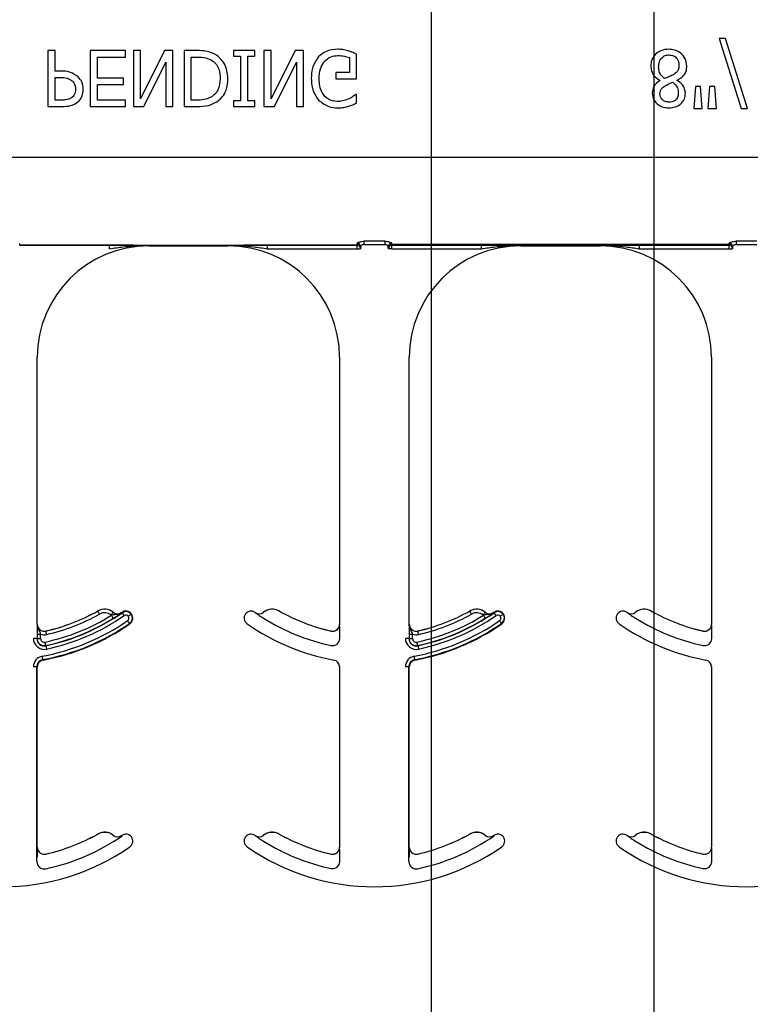
# Model space of a CAD drawing. Units: inches. Extents: x -16 to 88, y -8 to 105.
# Drawn here: x 36 to 38, y 69 to 71 of the extents above; entities that cross this region are included whole.
import ezdxf

# ---------------------------------------------------------------- set-up
doc = ezdxf.new("R2010")
doc.units = ezdxf.units.IN
doc.header["$MEASUREMENT"] = 0
doc.layers.add('FORM', color=7, linetype='Continuous')

msp = doc.modelspace()

# ---------------------------------------------------------------- hatches: boundary and pattern name
h = msp.add_hatch()
h.set_pattern_fill('AR-CONC', color=256, scale=0.644452)
h.set_pattern_definition([(50, (-88.7225, 24.707), (4.6224, -0.40441), [0.48334, -5.31673]), (355, (-88.7225, 24.707), (-0.89419, 4.84752), [0.38667, -4.25339]), (100.4514, (-88.3373, 24.6734), (3.72821, 4.44311), [0.41078, -4.51853]), (46.184, (-88.7225, 25.996), (6.87786, -1.0667), [0.725, -7.9751]), (96.6356, (-88.149, 25.907), (6.02345, 6.27773), [0.61616, -6.7778]), (351.184, (-88.7225, 25.996), (6.02345, 6.27773), [0.58, -6.38008]), (21, (-88.078, 25.6738), (3.84678, -2.59469), [0.48334, -5.31673]), (326, (-88.078, 25.674), (1.56805, 4.67325), [0.38667, -4.25339]), (71.4514, (-87.7575, 25.4576), (5.41483, 2.07856), [0.41078, -4.51853]), (37.5, (-88.7225, 24.7071), (0.078364, 2.145342), [0, -4.20183, 0, -4.31783, 0, -4.269497]), (7.5, (-88.7225, 24.707), (1.695358, 2.541796), [0, -2.46181, 0, -4.10516, 0, -1.627242]), (327.5, (-90.1596, 24.7071), (3.440231, -0.145355), [0, -1.61113, 0, -5.02673, 0, -6.67008]), (317.5, (-90.804, 24.707), (3.75836, 0.64513), [0, -2.09447, 0, -3.33826, 0, -4.736725])])
h.paths.add_polyline_path([(33.9259, 67.2051), (33.9259, 70.8333), (41.9259, 70.8333), (41.9259, 67.2051)])

# ---------------------------------------------------------------- linework, layer by layer
at = {"color": 7, "linetype": 'Continuous', "lineweight": 25}
for p, q in [((37.448, 71.2945), (37.4973, 71.1378)), ((37.4621, 71.2945), (37.448, 71.2945)), ((37.5113, 71.1378), (37.4621, 71.2945)), ((35.9591, 71.2676), (35.9433, 71.2676)), ((35.9433, 71.2676), (35.9433, 71.1426)), ((35.9591, 71.2217), (35.9591, 71.2676)), ((36.1173, 71.2676), (36.0382, 71.2676)), ((36.0382, 71.2676), (36.0382, 71.1426)), ((36.1173, 71.2533), (36.1173, 71.2676)), ((36.1347, 71.2676), (36.1347, 71.1426)), ((36.1506, 71.2676), (36.1347, 71.2676)), ((36.1506, 71.1598), (36.1506, 71.2676)), ((36.2045, 71.2676), (36.1506, 71.1598)), ((36.2233, 71.2676), (36.2045, 71.2676)), ((36.2233, 71.1426), (36.2233, 71.2676)), ((36.2773, 71.2676), (36.2487, 71.2676)), ((36.2487, 71.2676), (36.2487, 71.1426)), ((36.3594, 71.2676), (36.3594, 71.2549)), ((36.4069, 71.2676), (36.3594, 71.2676)), ((36.4069, 71.2549), (36.4069, 71.2676)), ((36.4275, 71.2676), (36.4275, 71.1426)), ((36.4433, 71.2676), (36.4275, 71.2676)), ((36.4433, 71.1598), (36.4433, 71.2676)), ((36.4972, 71.2676), (36.4433, 71.1598)), ((36.5161, 71.2676), (36.4972, 71.2676)), ((36.5161, 71.1426), (36.5161, 71.2676)), ((36.6347, 71.2043), (36.6347, 71.2598)), ((36.054, 71.2533), (36.1173, 71.2533)), ((36.054, 71.2058), (36.054, 71.2533)), ((36.1584, 71.1426), (36.2075, 71.2415)), ((36.2075, 71.2415), (36.2075, 71.1426)), ((36.2645, 71.1568), (36.2645, 71.2533)), ((36.2645, 71.2533), (36.2772, 71.2533)), ((36.3594, 71.2549), (36.3752, 71.2549)), ((36.3752, 71.2549), (36.3752, 71.1552)), ((36.3911, 71.1552), (36.3911, 71.2549)), ((36.3911, 71.2549), (36.4069, 71.2549)), ((36.4511, 71.1426), (36.5002, 71.2415)), ((36.5002, 71.2415), (36.5002, 71.1426)), ((36.6189, 71.2523), (36.6189, 71.2185)), ((35.9734, 71.2217), (35.9591, 71.2217)), ((36.6189, 71.2185), (36.5889, 71.2185)), ((36.5889, 71.2185), (36.5889, 71.2043)), ((35.9591, 71.1568), (35.9591, 71.2074)), ((35.9591, 71.2074), (35.9707, 71.2074)), ((36.1126, 71.2058), (36.054, 71.2058)), ((36.054, 71.1916), (36.1126, 71.1916)), ((36.054, 71.1568), (36.054, 71.1916)), ((36.1126, 71.1916), (36.1126, 71.2058)), ((36.5889, 71.2043), (36.6347, 71.2043)), ((37.3155, 71.2008), (37.3155, 71.2003)), ((37.3536, 71.201), (37.3536, 71.2015)), ((36.6347, 71.1695), (36.6333, 71.1695)), ((36.6347, 71.1499), (36.6347, 71.1695)), ((37.3948, 71.1869), (37.3911, 71.1378)), ((37.4063, 71.1869), (37.3948, 71.1869)), ((37.4101, 71.1378), (37.4063, 71.1869)), ((37.4264, 71.1869), (37.4227, 71.1378)), ((37.438, 71.1869), (37.4264, 71.1869)), ((37.4417, 71.1378), (37.438, 71.1869)), ((35.9731, 71.1568), (35.9591, 71.1568)), ((36.1173, 71.1568), (36.054, 71.1568)), ((36.1173, 71.1426), (36.1173, 71.1568)), ((36.2772, 71.1568), (36.2645, 71.1568)), ((36.3752, 71.1552), (36.3594, 71.1552)), ((36.3594, 71.1552), (36.3594, 71.1426)), ((36.4069, 71.1552), (36.3911, 71.1552)), ((36.4069, 71.1426), (36.4069, 71.1552)), ((35.9433, 71.1426), (35.9748, 71.1426)), ((36.0382, 71.1426), (36.1173, 71.1426)), ((36.1347, 71.1426), (36.1584, 71.1426)), ((36.2075, 71.1426), (36.2233, 71.1426)), ((36.2487, 71.1426), (36.277, 71.1426)), ((36.3594, 71.1426), (36.4069, 71.1426)), ((36.4275, 71.1426), (36.4511, 71.1426)), ((36.5002, 71.1426), (36.5161, 71.1426)), ((37.3911, 71.1378), (37.4101, 71.1378)), ((37.4227, 71.1378), (37.4417, 71.1378)), ((37.4973, 71.1378), (37.5113, 71.1378)), ((36.1694, 70.8301), (36.347, 70.8301)), ((37.0032, 70.8301), (37.1808, 70.8301)), ((35.9194, 69.9817), (35.9194, 70.5801)), ((36.597, 70.5801), (36.597, 69.9817)), ((36.7532, 69.9817), (36.7532, 70.5801)), ((37.4308, 70.5801), (37.4308, 69.9817)), ((35.9194, 69.4817), (35.9194, 69.886)), ((36.597, 69.886), (36.597, 69.4817)), ((36.7532, 69.4817), (36.7532, 69.886)), ((37.4308, 69.886), (37.4308, 69.4817))]:
    msp.add_line(p, q, dxfattribs=at)
at = {"color": 8, "linetype": 'Continuous', "lineweight": 25}
for p, q in [((41.9259, 71.0281), (33.9259, 71.0281)), ((36.6981, 70.8403), (36.6521, 70.8403)), ((36.6521, 70.8331), (36.6521, 70.8403)), ((36.6981, 70.8403), (36.6981, 70.8331)), ((37.532, 70.8403), (37.4859, 70.8403)), ((37.4859, 70.8403), (37.4859, 70.8331)), ((35.8803, 70.8323), (35.8803, 70.8332)), ((35.8804, 70.8314), (36.636, 70.8314)), ((35.8805, 70.8313), (35.8804, 70.8314)), ((36.0816, 70.8313), (35.8805, 70.8313)), ((36.0816, 70.8235), (36.0816, 70.8313)), ((36.1694, 70.8301), (36.1694, 70.831)), ((36.347, 70.831), (36.347, 70.8301)), ((36.6359, 70.8313), (36.4348, 70.8313)), ((36.4348, 70.8313), (36.4348, 70.8235)), ((36.4348, 70.8235), (36.6359, 70.8235)), ((36.636, 70.8314), (36.6359, 70.8313)), ((36.6359, 70.8313), (36.6359, 70.8235)), ((36.6359, 70.8235), (36.6437, 70.8235)), ((36.6361, 70.8332), (36.6361, 70.8323)), ((36.6437, 70.8235), (36.6438, 70.8236)), ((36.6521, 70.8331), (36.6981, 70.8331)), ((36.7064, 70.8236), (36.7065, 70.8235)), ((36.7143, 70.8235), (36.7065, 70.8235)), ((37.47, 70.8332), (36.7141, 70.8332)), ((36.7141, 70.8323), (36.7141, 70.8332)), ((37.47, 70.8323), (36.7141, 70.8323)), ((36.7142, 70.8314), (37.4699, 70.8314)), ((36.7143, 70.8313), (36.7142, 70.8314)), ((36.9154, 70.8313), (36.7143, 70.8313)), ((36.7143, 70.8235), (36.7143, 70.8313)), ((36.7143, 70.8235), (36.9154, 70.8235)), ((36.9154, 70.8235), (36.9154, 70.8313)), ((37.0032, 70.8301), (37.0032, 70.831)), ((37.1808, 70.831), (37.1808, 70.8301)), ((37.4698, 70.8313), (37.2686, 70.8313)), ((37.2686, 70.8313), (37.2686, 70.8235)), ((37.2686, 70.8235), (37.4698, 70.8235)), ((37.4699, 70.8314), (37.4698, 70.8313)), ((37.4698, 70.8313), (37.4698, 70.8235)), ((37.4698, 70.8235), (37.4776, 70.8235)), ((37.47, 70.8332), (37.47, 70.8323)), ((37.4776, 70.8235), (37.4777, 70.8236)), ((37.4859, 70.8331), (37.532, 70.8331)), ((36.055, 70.0113), (36.0551, 70.0112)), ((36.0898, 70.0085), (36.0897, 70.0084)), ((36.1085, 70.0078), (36.1084, 70.0079)), ((36.1089, 70.0082), (36.1094, 70.0074)), ((36.1296, 70.0041), (36.1303, 70.0047)), ((36.408, 70.0079), (36.4079, 70.0078)), ((36.4267, 70.0084), (36.4266, 70.0085)), ((36.4613, 70.0112), (36.4614, 70.0113)), ((36.8889, 70.0113), (36.8889, 70.0112)), ((36.9236, 70.0085), (36.9235, 70.0084)), ((36.9423, 70.0078), (36.9423, 70.0079)), ((36.9427, 70.0082), (36.9433, 70.0074)), ((36.9634, 70.0041), (36.9642, 70.0047)), ((37.2418, 70.0079), (37.2417, 70.0078)), ((37.2605, 70.0084), (37.2605, 70.0085)), ((37.2951, 70.0112), (37.2952, 70.0113)), ((35.9194, 69.9817), (35.9193, 69.9817)), ((36.1262, 69.9833), (36.1267, 69.9825)), ((36.5971, 69.9817), (36.597, 69.9817)), ((36.7532, 69.9817), (36.7531, 69.9817)), ((36.96, 69.9833), (36.9606, 69.9825)), ((37.431, 69.9817), (37.4308, 69.9817)), ((35.919, 69.9596), (35.919, 69.9497)), ((35.919, 69.9596), (35.9268, 69.9596)), ((35.9268, 69.9497), (35.9268, 69.9596)), ((35.9385, 69.9664), (35.9385, 69.9665)), ((36.5779, 69.9665), (36.5779, 69.9664)), ((36.5974, 69.9497), (36.5974, 69.9596)), ((36.7528, 69.9596), (36.7528, 69.9497)), ((36.7528, 69.9596), (36.7607, 69.9596)), ((36.7607, 69.9497), (36.7607, 69.9596)), ((36.7724, 69.9664), (36.7723, 69.9665)), ((37.4117, 69.9665), (37.4117, 69.9664)), ((37.4312, 69.9497), (37.4312, 69.9596)), ((35.9184, 69.9497), (35.9106, 69.9497)), ((35.919, 69.9497), (35.9184, 69.9497)), ((35.919, 69.9497), (35.9268, 69.9497)), ((35.9385, 69.9335), (35.9383, 69.9341)), ((36.7523, 69.9497), (36.7445, 69.9497)), ((36.7528, 69.9497), (36.7523, 69.9497)), ((36.7528, 69.9497), (36.7607, 69.9497)), ((36.7723, 69.9335), (36.7722, 69.9341)), ((35.9322, 69.9014), (35.932, 69.9023)), ((36.766, 69.9014), (36.7659, 69.9023)), ((35.9184, 69.886), (35.9106, 69.886)), ((35.9184, 69.4497), (35.9184, 69.886)), ((35.9184, 69.886), (35.9194, 69.886)), ((36.597, 69.886), (36.598, 69.886)), ((36.7523, 69.886), (36.7445, 69.886)), ((36.7523, 69.4497), (36.7523, 69.886)), ((36.7523, 69.886), (36.7532, 69.886)), ((37.4308, 69.886), (37.4318, 69.886)), ((36.055, 69.5113), (36.0551, 69.5112)), ((36.4613, 69.5112), (36.4614, 69.5113)), ((36.8889, 69.5113), (36.8889, 69.5112)), ((37.2951, 69.5112), (37.2952, 69.5113)), ((36.0898, 69.5085), (36.0897, 69.5084)), ((36.1085, 69.5078), (36.1084, 69.5079)), ((36.1089, 69.5082), (36.1094, 69.5074)), ((36.3861, 69.5047), (36.3868, 69.5041)), ((36.408, 69.5079), (36.4079, 69.5078)), ((36.4267, 69.5084), (36.4266, 69.5085)), ((36.9236, 69.5085), (36.9235, 69.5084)), ((36.9423, 69.5078), (36.9423, 69.5079)), ((36.9427, 69.5082), (36.9433, 69.5074)), ((37.2199, 69.5047), (37.2207, 69.5041)), ((37.2418, 69.5079), (37.2417, 69.5078)), ((37.2605, 69.5084), (37.2605, 69.5085)), ((35.9194, 69.4817), (35.9193, 69.4817)), ((36.5971, 69.4817), (36.597, 69.4817)), ((36.7532, 69.4817), (36.7531, 69.4817)), ((37.431, 69.4817), (37.4308, 69.4817)), ((35.9385, 69.4664), (35.9385, 69.4665)), ((36.5779, 69.4665), (36.5779, 69.4664)), ((36.5974, 69.4497), (36.5974, 69.4596)), ((36.7724, 69.4664), (36.7723, 69.4665)), ((37.4117, 69.4665), (37.4117, 69.4664)), ((37.4312, 69.4497), (37.4312, 69.4596))]:
    msp.add_line(p, q, dxfattribs=at)
at = {"color": 8, "linetype": 'Continuous', "lineweight": 25, "flags": 128}
for points in [[(36.0589, 70.0044), (36.0582, 70.0057), (36.0575, 70.007), (36.0568, 70.0081), (36.0562, 70.0092), (36.0558, 70.01), (36.0554, 70.0107), (36.0552, 70.0111), (36.0551, 70.0112)], [(36.0848, 70.0023), (36.0858, 70.0035), (36.0867, 70.0046), (36.0875, 70.0057), (36.0882, 70.0066), (36.0889, 70.0073), (36.0893, 70.0079), (36.0896, 70.0083), (36.0897, 70.0084)], [(36.0897, 69.9951), (36.0896, 69.9952), (36.0894, 69.9956), (36.089, 69.9962), (36.0885, 69.9971), (36.0879, 69.9981), (36.0872, 69.9992), (36.0864, 70.0004), (36.0856, 70.0017)], [(36.1094, 70.0074), (36.1095, 70.0073), (36.1098, 70.0069), (36.1102, 70.0063), (36.1108, 70.0055), (36.1114, 70.0045), (36.1122, 70.0034), (36.113, 70.0022), (36.1139, 70.001)], [(36.1296, 70.0041), (36.1294, 70.004), (36.1291, 70.0037), (36.1285, 70.0033), (36.1277, 70.0027), (36.1268, 70.002), (36.1257, 70.0012), (36.1245, 70.0004), (36.1233, 69.9995)], [(36.8928, 70.0044), (36.892, 70.0057), (36.8913, 70.007), (36.8907, 70.0081), (36.8901, 70.0092), (36.8896, 70.01), (36.8892, 70.0107), (36.889, 70.0111), (36.8889, 70.0112)], [(36.9187, 70.0023), (36.9196, 70.0035), (36.9205, 70.0046), (36.9214, 70.0057), (36.9221, 70.0066), (36.9227, 70.0073), (36.9231, 70.0079), (36.9234, 70.0083), (36.9235, 70.0084)], [(36.9236, 69.9951), (36.9235, 69.9952), (36.9232, 69.9956), (36.9228, 69.9962), (36.9223, 69.9971), (36.9217, 69.9981), (36.921, 69.9992), (36.9202, 70.0004), (36.9194, 70.0017)], [(36.9433, 70.0074), (36.9434, 70.0073), (36.9436, 70.0069), (36.944, 70.0063), (36.9446, 70.0055), (36.9453, 70.0045), (36.946, 70.0034), (36.9469, 70.0022), (36.9477, 70.001)], [(36.9634, 70.0041), (36.9633, 70.004), (36.9629, 70.0037), (36.9623, 70.0033), (36.9615, 70.0027), (36.9606, 70.002), (36.9595, 70.0012), (36.9584, 70.0004), (36.9571, 69.9995)], [(36.1262, 69.9833), (36.1261, 69.9835), (36.1258, 69.9838), (36.1254, 69.9844), (36.1248, 69.9852), (36.1242, 69.9862), (36.1234, 69.9873), (36.1226, 69.9885), (36.1217, 69.9897)], [(36.96, 69.9833), (36.9599, 69.9835), (36.9597, 69.9838), (36.9592, 69.9844), (36.9587, 69.9852), (36.958, 69.9862), (36.9572, 69.9873), (36.9564, 69.9885), (36.9556, 69.9897)], [(35.9403, 69.9588), (35.9399, 69.9602), (35.9396, 69.9616), (35.9393, 69.9629), (35.939, 69.9641), (35.9388, 69.965), (35.9387, 69.9657), (35.9386, 69.9662), (35.9385, 69.9664)], [(36.7741, 69.9588), (36.7738, 69.9602), (36.7734, 69.9616), (36.7731, 69.9629), (36.7729, 69.9641), (36.7727, 69.965), (36.7725, 69.9657), (36.7724, 69.9662), (36.7724, 69.9664)], [(35.9383, 69.9341), (35.9383, 69.9342), (35.9382, 69.9347), (35.9381, 69.9354), (35.9379, 69.9363), (35.9376, 69.9375), (35.9373, 69.9388), (35.937, 69.9402), (35.9367, 69.9417)], [(35.9385, 69.9335), (35.9385, 69.9333), (35.9386, 69.9329), (35.9387, 69.9322), (35.9389, 69.9312), (35.9392, 69.9301), (35.9395, 69.9288), (35.9398, 69.9273), (35.9401, 69.9259)], [(36.7722, 69.9341), (36.7721, 69.9342), (36.7721, 69.9347), (36.7719, 69.9354), (36.7717, 69.9363), (36.7715, 69.9375), (36.7712, 69.9388), (36.7709, 69.9402), (36.7706, 69.9417)], [(36.7723, 69.9335), (36.7723, 69.9333), (36.7724, 69.9329), (36.7726, 69.9322), (36.7728, 69.9312), (36.773, 69.9301), (36.7733, 69.9288), (36.7736, 69.9273), (36.7739, 69.9259)], [(35.932, 69.9023), (35.932, 69.9025), (35.9319, 69.903), (35.9318, 69.9037), (35.9316, 69.9046), (35.9314, 69.9058), (35.9311, 69.9071), (35.9309, 69.9085), (35.9306, 69.91)], [(36.7659, 69.9023), (36.7658, 69.9025), (36.7657, 69.903), (36.7656, 69.9037), (36.7654, 69.9046), (36.7652, 69.9058), (36.765, 69.9071), (36.7647, 69.9085), (36.7644, 69.91)]]:
    msp.add_lwpolyline(points, dxfattribs=at)
at = {"color": 7, "linetype": 'Continuous', "lineweight": 25}
for centre, radius, start, end in [((36.1694, 70.5801), 0.25, 90, 180), ((36.347, 70.5801), 0.25, 0, 90), ((37.0032, 70.5801), 0.25, 90, 180), ((37.1808, 70.5801), 0.25, 0, 90), ((35.8413, 70.3931), 0.4375, 282.8396, 299.2478), ((35.8413, 70.3931), 0.4376, 282.8396, 299.2478), ((35.8413, 70.3931), 0.4697, 281.9405, 304.8121), ((36.0703, 69.9841), 0.0313, 51.4439, 119.2478), ((36.0995, 70.0207), 0.0158, 231.4439, 304.7441), ((36.0995, 70.0207), 0.0156, 231.4439, 304.7441), ((35.8413, 70.3931), 0.4688, 304.7441, 304.8121), ((36.1178, 69.9954), 0.0156, 36.6607, 124.8121), ((36.1178, 69.9954), 0.0156, 304.8121, 36.6607), ((36.3986, 69.9954), 0.0156, 143.3393, 235.1879), ((36.3986, 69.9954), 0.0156, 55.1879, 143.3393), ((36.6751, 70.3931), 0.4688, 235.1879, 235.2559), ((36.4169, 70.0207), 0.0156, 235.2559, 308.5561), ((36.4461, 69.9841), 0.0313, 60.7522, 128.5561), ((36.6751, 70.3931), 0.4376, 240.7522, 257.1604), ((36.6751, 70.3931), 0.4375, 240.7522, 257.1604), ((36.6751, 70.3931), 0.4375, 282.8396, 299.2478), ((36.6751, 70.3931), 0.4697, 281.9405, 304.8121), ((36.6751, 70.3931), 0.4376, 282.8396, 299.2478), ((36.9041, 69.9841), 0.0313, 51.4439, 119.2478), ((36.9334, 70.0207), 0.0158, 231.4439, 304.7441), ((36.9334, 70.0207), 0.0156, 231.4439, 304.7441), ((36.6751, 70.3931), 0.4688, 304.7441, 304.8121), ((36.9516, 69.9954), 0.0156, 36.6607, 124.8121), ((36.9516, 69.9954), 0.0156, 304.8121, 36.6607), ((37.2324, 69.9954), 0.0156, 143.3393, 235.1879), ((37.2324, 69.9954), 0.0156, 55.1879, 143.3393), ((37.509, 70.3931), 0.4688, 235.1879, 235.2559), ((37.2507, 70.0207), 0.0156, 235.2559, 308.5561), ((37.2799, 69.9841), 0.0313, 60.7522, 128.5561), ((37.509, 70.3931), 0.4376, 240.7522, 257.1604), ((37.509, 70.3931), 0.4375, 240.7522, 257.1604), ((35.935, 69.9817), 0.0158, 180, 282.8396), ((35.935, 69.9817), 0.0156, 180, 282.8396), ((35.8413, 70.3931), 0.5, 280.4757, 304.8121), ((36.6751, 70.3931), 0.5, 235.1879, 259.5243), ((36.5814, 69.9817), 0.0158, 257.1604, 0), ((36.5814, 69.9817), 0.0156, 257.1604, 0), ((36.7689, 69.9817), 0.0158, 180, 282.8396), ((36.7689, 69.9817), 0.0156, 180, 282.8396), ((36.6751, 70.3931), 0.5, 280.4757, 304.8121), ((37.509, 70.3931), 0.5, 235.1879, 259.5243), ((37.4152, 69.9817), 0.0158, 257.1604, 0), ((37.4152, 69.9817), 0.0156, 257.1604, 0), ((35.935, 69.9497), 0.0166, 180, 281.9405), ((36.7689, 69.9497), 0.0166, 180, 281.9405), ((35.935, 69.886), 0.0166, 100.4757, 180), ((35.935, 69.886), 0.0156, 100.4757, 180), ((36.5814, 69.886), 0.0156, 0, 79.5243), ((36.7689, 69.886), 0.0166, 100.4757, 180), ((36.7689, 69.886), 0.0156, 100.4757, 180), ((37.4152, 69.886), 0.0156, 0, 79.5243), ((35.8413, 69.8931), 0.4375, 282.8396, 299.2478), ((36.0703, 69.4841), 0.0313, 51.4439, 119.2478), ((36.4461, 69.4841), 0.0313, 60.7522, 128.5561), ((36.6751, 69.8931), 0.4375, 240.7522, 257.1604), ((36.6751, 69.8931), 0.4375, 282.8396, 299.2478), ((36.9041, 69.4841), 0.0313, 51.4439, 119.2478), ((37.2799, 69.4841), 0.0313, 60.7522, 128.5561), ((37.509, 69.8931), 0.4375, 240.7522, 257.1604), ((35.8413, 69.8931), 0.4376, 282.8396, 299.2478), ((35.8413, 69.8931), 0.4697, 281.9405, 304.8121), ((36.0995, 69.5207), 0.0158, 231.4439, 304.7441), ((36.0995, 69.5207), 0.0156, 231.4439, 304.7441), ((35.8413, 69.8931), 0.4688, 304.7441, 304.8121), ((36.1178, 69.4954), 0.0156, 36.6607, 124.8121), ((36.1178, 69.4954), 0.0156, 304.8121, 36.6607), ((36.3986, 69.4954), 0.0156, 143.3393, 235.1879), ((36.3986, 69.4954), 0.0156, 55.1879, 143.3393), ((36.6751, 69.8931), 0.4687, 235.1879, 235.2559), ((36.4169, 69.5207), 0.0156, 235.2559, 308.5561), ((36.6751, 69.8931), 0.4376, 240.7522, 257.1604), ((36.6751, 69.8931), 0.4697, 281.9405, 304.8121), ((36.6751, 69.8931), 0.4376, 282.8396, 299.2478), ((36.9334, 69.5207), 0.0158, 231.4439, 304.7441), ((36.9334, 69.5207), 0.0156, 231.4439, 304.7441), ((36.6751, 69.8931), 0.4688, 304.7441, 304.8121), ((36.9516, 69.4954), 0.0156, 36.6607, 124.8121), ((36.9516, 69.4954), 0.0156, 304.8121, 36.6607), ((37.2324, 69.4954), 0.0156, 143.3393, 235.1879), ((37.2324, 69.4954), 0.0156, 55.1879, 143.3393), ((37.509, 69.8931), 0.4687, 235.1879, 235.2559), ((37.2507, 69.5207), 0.0156, 235.2559, 308.5561), ((37.509, 69.8931), 0.4376, 240.7522, 257.1604), ((35.8413, 69.8931), 0.5, 235.1879, 304.8121), ((35.935, 69.4817), 0.0158, 180, 282.8396), ((35.935, 69.4817), 0.0156, 180, 282.8396), ((36.6751, 69.8931), 0.5, 235.1879, 304.8121), ((36.5814, 69.4817), 0.0158, 257.1604, 0), ((36.5814, 69.4817), 0.0156, 257.1604, 0), ((36.7689, 69.4817), 0.0158, 180, 282.8396), ((36.7689, 69.4817), 0.0156, 180, 282.8396), ((37.509, 69.8931), 0.5, 235.1879, 304.8121), ((37.4152, 69.4817), 0.0158, 257.1604, 0), ((37.4152, 69.4817), 0.0156, 257.1604, 0), ((35.935, 69.4497), 0.0166, 180, 281.9405), ((36.7689, 69.4497), 0.0166, 180, 281.9405)]:
    msp.add_arc(centre, radius, start, end, dxfattribs=at)
at = {"color": 8, "linetype": 'Continuous', "lineweight": 25}
for centre, radius, start, end in [((36.6359, 70.8235), 0.00781, 0.0214, 89.9786), ((36.636, 70.8236), 0.00781, 0.0214, 89.9786), ((36.6361, 70.8253), 0.00782, 0.0898, 89.9705), ((36.6365, 70.8248), 0.00748, 4.2396, 92.732), ((36.6365, 70.8279), 0.00774, 1.0884, 90.5106), ((36.7137, 70.8279), 0.00774, 89.4894, 178.9159), ((36.7141, 70.8253), 0.00782, 90.0295, 179.9102), ((36.7137, 70.8248), 0.00748, 87.268, 175.7604), ((36.7142, 70.8236), 0.00781, 90.0214, 179.9786), ((36.7143, 70.8235), 0.00781, 90.0214, 179.9786), ((37.4698, 70.8235), 0.00781, 0.0153, 89.9847), ((37.4699, 70.8236), 0.00781, 0.0153, 89.9847), ((37.47, 70.8253), 0.00782, 0.0916, 89.9687), ((37.4703, 70.8248), 0.00748, 4.2459, 92.7257), ((37.4704, 70.8279), 0.00774, 1.0841, 90.5149), ((35.8413, 70.3931), 0.4613, 281.9405, 301.9759), ((35.8413, 70.3931), 0.4775, 281.9405, 304.8121), ((35.8413, 70.3931), 0.4454, 282.8396, 299.2478), ((36.0703, 69.9841), 0.0311, 51.4439, 119.2478), ((36.0703, 69.9841), 0.0233, 51.4439, 119.2478), ((36.0995, 70.0207), 0.0236, 231.4439, 233.7426), ((36.1178, 69.9954), 0.0147, 36.6607, 124.8121), ((36.1178, 69.9954), 0.00686, 36.6607, 124.8121), ((36.1178, 69.9954), 0.00686, 304.8121, 36.6607), ((36.1178, 69.9954), 0.0147, 304.8121, 36.6607), ((36.4169, 70.0207), 0.0158, 235.2559, 308.5561), ((36.4461, 69.9841), 0.0311, 60.7522, 128.5561), ((36.6751, 70.3931), 0.4613, 281.9405, 301.9759), ((36.6751, 70.3931), 0.4775, 281.9405, 304.8121), ((36.6751, 70.3931), 0.4454, 282.8396, 299.2478), ((36.9041, 69.9841), 0.0311, 51.4439, 119.2478), ((36.9041, 69.9841), 0.0233, 51.4439, 119.2478), ((36.9334, 70.0207), 0.0236, 231.4439, 233.7426), ((36.9516, 69.9954), 0.0147, 36.6607, 124.8121), ((36.9516, 69.9954), 0.00686, 36.6607, 124.8121), ((36.9516, 69.9954), 0.00686, 304.8121, 36.6607), ((36.9516, 69.9954), 0.0147, 304.8121, 36.6607), ((37.2507, 70.0207), 0.0158, 235.2559, 308.5561), ((37.2799, 69.9841), 0.0311, 60.7522, 128.5561), ((35.8413, 70.3931), 0.4912, 280.4757, 304.8121), ((35.8413, 70.3931), 0.499, 280.4757, 304.8121), ((35.8413, 70.3931), 0.4691, 281.9405, 301.9759), ((36.6751, 70.3931), 0.4691, 238.0241, 258.0595), ((36.6751, 70.3931), 0.4912, 280.4757, 304.8121), ((36.6751, 70.3931), 0.499, 280.4757, 304.8121), ((36.6751, 70.3931), 0.4691, 281.9405, 301.9759), ((37.509, 70.3931), 0.4691, 238.0241, 258.0595), ((35.935, 69.9817), 0.0236, 249.6112, 282.8396), ((36.7689, 69.9817), 0.0236, 249.6112, 282.8396), ((35.935, 69.9497), 0.0244, 180, 281.9405), ((35.935, 69.9497), 0.016, 180, 281.9405), ((35.935, 69.9497), 0.00821, 180, 281.9405), ((36.5814, 69.9497), 0.016, 258.0595, 0), ((36.7689, 69.9497), 0.0244, 180, 281.9405), ((36.7689, 69.9497), 0.016, 180, 281.9405), ((36.7689, 69.9497), 0.00821, 180, 281.9405), ((37.4152, 69.9497), 0.016, 258.0595, 0), ((35.935, 69.886), 0.0244, 100.4757, 180), ((36.7689, 69.886), 0.0244, 100.4757, 180), ((36.0703, 69.4841), 0.0311, 51.4439, 119.2478), ((36.4461, 69.4841), 0.0311, 60.7522, 128.5561), ((36.9041, 69.4841), 0.0311, 51.4439, 119.2478), ((37.2799, 69.4841), 0.0311, 60.7522, 128.5561), ((36.4169, 69.5207), 0.0158, 235.2559, 308.5561), ((36.6751, 69.8931), 0.4691, 238.0241, 258.0595), ((37.2507, 69.5207), 0.0158, 235.2559, 308.5561), ((37.509, 69.8931), 0.4691, 238.0241, 258.0595), ((36.5814, 69.4497), 0.016, 258.0595, 0), ((37.4152, 69.4497), 0.016, 258.0595, 0)]:
    msp.add_arc(centre, radius, start, end, dxfattribs=at)
at = {"color": 8, "linetype": 'Continuous', "lineweight": 25, "extrusion": (0, 0, -1)}
for centre, major_axis, ratio, start_param, end_param in [((35.8803, 70.9268), (0, -0.0938), 0.01891, 0.048613, 0.235882), ((35.8804, 70.8392), (0, -0.00781), 0.03491, 0.017453, 0.484171), ((36.636, 70.8392), (0, -0.00781), 0.03491, 5.799014, 6.265732), ((36.6361, 70.9268), (0, -0.0938), 0.01891, 6.047304, 6.234572), ((36.6438, 70.8392), (0, -0.0156), 0.017455, 5.799014, 6.265732), ((36.6439, 70.9268), (0, -0.1016), 0.017455, 6.047304, 6.234572), ((36.7064, 70.9268), (0, -0.1016), 0.017455, 0.048613, 0.235882), ((36.7064, 70.8392), (0, -0.0156), 0.017455, 0.017453, 0.484171), ((36.7142, 70.9268), (0, -0.0938), 0.01891, 0.048613, 0.235882), ((36.7142, 70.8392), (0, -0.00781), 0.03491, 0.017453, 0.484171), ((37.4699, 70.8392), (0, -0.00781), 0.03491, 5.799014, 6.265732), ((37.4699, 70.9268), (0, -0.0938), 0.01891, 6.047304, 6.234572), ((37.4777, 70.8392), (0, -0.0156), 0.017455, 5.799014, 6.265732), ((37.4777, 70.9268), (0, -0.1016), 0.017455, 6.047304, 6.234572)]:
    msp.add_ellipse(centre, major_axis=major_axis, ratio=ratio, start_param=start_param, end_param=end_param, dxfattribs=at)
at = {"color": 7, "linetype": 'Continuous', "lineweight": 25}
for points, knots in [([(36.3214, 71.2576), (36.3135, 71.2612), (36.2995, 71.2676), (36.2841, 71.2676), (36.2773, 71.2676)], [0, 0, 0, 0, 0.558219, 1, 1, 1, 1]), ([(36.3468, 71.2052), (36.3455, 71.2168), (36.3433, 71.2375), (36.3281, 71.2514), (36.3214, 71.2576)], [0, 0, 0, 0, 0.559927, 1, 1, 1, 1]), ([(36.5931, 71.2707), (36.584, 71.2701), (36.5678, 71.2689), (36.5553, 71.2587), (36.5498, 71.2542)], [0, 0, 0, 0, 0.560262, 1, 1, 1, 1]), ([(36.5624, 71.243), (36.5673, 71.2474), (36.576, 71.2553), (36.5877, 71.2561), (36.5928, 71.2565)], [0, 0, 0, 0, 0.558391, 1, 1, 1, 1]), ([(36.5928, 71.2565), (36.5978, 71.2564), (36.6067, 71.2561), (36.6152, 71.2535), (36.6189, 71.2523)], [0, 0, 0, 0, 0.560405, 1, 1, 1, 1]), ([(36.6162, 71.267), (36.612, 71.2682), (36.6044, 71.2704), (36.5965, 71.2706), (36.5931, 71.2707)], [0, 0, 0, 0, 0.560004, 1, 1, 1, 1]), ([(36.6347, 71.2598), (36.6313, 71.2613), (36.6253, 71.264), (36.619, 71.2661), (36.6162, 71.267)], [0, 0, 0, 0, 0.560069, 1, 1, 1, 1]), ([(37.3052, 71.2599), (37.3017, 71.2555), (37.2956, 71.2476), (37.2949, 71.2376), (37.2945, 71.2332)], [0, 0, 0, 0, 0.5585743, 1, 1, 1, 1]), ([(37.3349, 71.2707), (37.3287, 71.2703), (37.3177, 71.2695), (37.309, 71.2628), (37.3052, 71.2599)], [0, 0, 0, 0, 0.560132, 1, 1, 1, 1]), ([(37.312, 71.2319), (37.3123, 71.2356), (37.3129, 71.2429), (37.3187, 71.2517), (37.3266, 71.2572), (37.3323, 71.2578), (37.3352, 71.2581)], [0, 0, 0, 0, 0.280323, 0.559902, 0.779857, 1, 1, 1, 1]), ([(37.3752, 71.2328), (37.3745, 71.2386), (37.3732, 71.2503), (37.3619, 71.2627), (37.3486, 71.2697), (37.3395, 71.2704), (37.3349, 71.2707)], [0, 0, 0, 0, 0.279352, 0.558897, 0.779274, 1, 1, 1, 1]), ([(37.3352, 71.2581), (37.3387, 71.2577), (37.3456, 71.2571), (37.3535, 71.2507), (37.3574, 71.2426), (37.3577, 71.2371), (37.3578, 71.2344)], [0, 0, 0, 0, 0.279905, 0.558859, 0.779132, 1, 1, 1, 1]), ([(36.2772, 71.2533), (36.2841, 71.2533), (36.2964, 71.2531), (36.3072, 71.2475), (36.3119, 71.245)], [0, 0, 0, 0, 0.560914, 1, 1, 1, 1]), ([(36.3119, 71.245), (36.3152, 71.2423), (36.3218, 71.2368), (36.3284, 71.2226), (36.329, 71.2116), (36.3294, 71.2049)], [0, 0, 0, 0, 0.279899, 0.559914, 1, 1, 1, 1]), ([(36.5498, 71.2542), (36.5443, 71.2458), (36.5344, 71.2307), (36.5337, 71.2128), (36.5335, 71.2048)], [0, 0, 0, 0, 0.557973, 1, 1, 1, 1]), ([(36.5509, 71.2043), (36.5512, 71.2122), (36.5517, 71.2261), (36.5592, 71.2378), (36.5624, 71.243)], [0, 0, 0, 0, 0.560608, 1, 1, 1, 1]), ([(37.2945, 71.2332), (37.2949, 71.2294), (37.2956, 71.2218), (37.3022, 71.2094), (37.3105, 71.2041), (37.3155, 71.2008)], [0, 0, 0, 0, 0.280719, 0.561313, 1, 1, 1, 1]), ([(37.3578, 71.2344), (37.3577, 71.2318), (37.3575, 71.2266), (37.3528, 71.2183), (37.347, 71.2149), (37.3434, 71.2129)], [0, 0, 0, 0, 0.280651, 0.559439, 1, 1, 1, 1]), ([(36.0113, 71.2086), (36.0049, 71.2131), (35.9935, 71.2212), (35.9796, 71.2215), (35.9734, 71.2217)], [0, 0, 0, 0, 0.557743, 1, 1, 1, 1]), ([(37.3254, 71.205), (37.3232, 71.2069), (37.3186, 71.2106), (37.3131, 71.2197), (37.3124, 71.2273), (37.312, 71.2319)], [0, 0, 0, 0, 0.2804654, 0.5608385, 1, 1, 1, 1]), ([(37.3434, 71.2129), (37.3401, 71.2113), (37.3341, 71.2086), (37.3281, 71.2061), (37.3254, 71.205)], [0, 0, 0, 0, 0.559812, 1, 1, 1, 1]), ([(37.3536, 71.2015), (37.3569, 71.2033), (37.3636, 71.2069), (37.3711, 71.2147), (37.3748, 71.2239), (37.3751, 71.2299), (37.3752, 71.2328)], [0, 0, 0, 0, 0.280421, 0.560054, 0.779796, 1, 1, 1, 1]), ([(35.9707, 71.2074), (35.9762, 71.2075), (35.9861, 71.2076), (35.9942, 71.2022), (35.9978, 71.1999)], [0, 0, 0, 0, 0.562579, 1, 1, 1, 1]), ([(35.9978, 71.1999), (36.0002, 71.1967), (36.0045, 71.1911), (36.0049, 71.1841), (36.005, 71.181)], [0, 0, 0, 0, 0.558555, 1, 1, 1, 1]), ([(36.0224, 71.1806), (36.0218, 71.1864), (36.0208, 71.1969), (36.0142, 71.205), (36.0113, 71.2086)], [0, 0, 0, 0, 0.55966, 1, 1, 1, 1]), ([(36.3294, 71.2049), (36.3286, 71.1961), (36.3276, 71.1837), (36.3187, 71.1704), (36.3131, 71.1664), (36.3103, 71.1644)], [0, 0, 0, 0, 0.558548, 0.779295, 1, 1, 1, 1]), ([(36.3215, 71.1525), (36.326, 71.156), (36.3349, 71.1632), (36.345, 71.1815), (36.3461, 71.1962), (36.3468, 71.2052)], [0, 0, 0, 0, 0.280092, 0.56033, 1, 1, 1, 1]), ([(36.5335, 71.2048), (36.5341, 71.1949), (36.5352, 71.1773), (36.5454, 71.163), (36.55, 71.1567)], [0, 0, 0, 0, 0.560185, 1, 1, 1, 1]), ([(36.5915, 71.1536), (36.5847, 71.1546), (36.571, 71.1565), (36.5536, 71.176), (36.5519, 71.1936), (36.5509, 71.2043)], [0, 0, 0, 0, 0.27975, 0.559991, 1, 1, 1, 1]), ([(37.3155, 71.2003), (37.3099, 71.1965), (37.2998, 71.1896), (37.2984, 71.1777), (37.2977, 71.1725)], [0, 0, 0, 0, 0.5603712, 1, 1, 1, 1]), ([(37.3267, 71.1888), (37.3299, 71.1905), (37.3354, 71.1935), (37.3413, 71.1958), (37.3439, 71.1967)], [0, 0, 0, 0, 0.560054, 1, 1, 1, 1]), ([(37.3439, 71.1967), (37.348, 71.1929), (37.3553, 71.186), (37.356, 71.1761), (37.3563, 71.1717)], [0, 0, 0, 0, 0.558396, 1, 1, 1, 1]), ([(37.3721, 71.1714), (37.3717, 71.1748), (37.371, 71.1816), (37.3653, 71.1928), (37.358, 71.1979), (37.3536, 71.201)], [0, 0, 0, 0, 0.280509, 0.561434, 1, 1, 1, 1]), ([(36.005, 71.181), (36.0047, 71.1767), (36.004, 71.1689), (35.9983, 71.1639), (35.9958, 71.1616)], [0, 0, 0, 0, 0.560369, 1, 1, 1, 1]), ([(36.0075, 71.1504), (36.01, 71.1525), (36.0151, 71.1567), (36.0213, 71.1669), (36.022, 71.1754), (36.0224, 71.1806)], [0, 0, 0, 0, 0.2803438, 0.5606939, 1, 1, 1, 1]), ([(36.6333, 71.1695), (36.6306, 71.1672), (36.6257, 71.1631), (36.6199, 71.1605), (36.6174, 71.1593)], [0, 0, 0, 0, 0.559944, 1, 1, 1, 1]), ([(37.2977, 71.1725), (37.2984, 71.1672), (37.2998, 71.1568), (37.3104, 71.1459), (37.3227, 71.1402), (37.3308, 71.1397), (37.3349, 71.1394)], [0, 0, 0, 0, 0.279154, 0.558649, 0.779128, 1, 1, 1, 1]), ([(37.3151, 71.1706), (37.3153, 71.1728), (37.3155, 71.177), (37.3194, 71.1839), (37.3239, 71.1869), (37.3267, 71.1888)], [0, 0, 0, 0, 0.280338, 0.560037, 1, 1, 1, 1]), ([(37.3355, 71.152), (37.3326, 71.1523), (37.3268, 71.1527), (37.3197, 71.1573), (37.3156, 71.1638), (37.3153, 71.1683), (37.3151, 71.1706)], [0, 0, 0, 0, 0.28045, 0.559831, 0.779604, 1, 1, 1, 1]), ([(37.3349, 71.1394), (37.3401, 71.1397), (37.3504, 71.1404), (37.363, 71.1481), (37.3709, 71.1592), (37.3717, 71.1673), (37.3721, 71.1714)], [0, 0, 0, 0, 0.280617, 0.560023, 0.779898, 1, 1, 1, 1]), ([(37.3563, 71.1717), (37.3559, 71.1687), (37.3553, 71.1626), (37.3497, 71.1559), (37.3426, 71.1525), (37.3379, 71.1522), (37.3355, 71.152)], [0, 0, 0, 0, 0.27962, 0.558917, 0.779102, 1, 1, 1, 1]), ([(35.9958, 71.1616), (35.9918, 71.1599), (35.9845, 71.1568), (35.9766, 71.1568), (35.9731, 71.1568)], [0, 0, 0, 0, 0.558092, 1, 1, 1, 1]), ([(35.9748, 71.1426), (35.9812, 71.1426), (35.9928, 71.1428), (36.003, 71.1481), (36.0075, 71.1504)], [0, 0, 0, 0, 0.560868, 1, 1, 1, 1]), ([(36.277, 71.1426), (36.2858, 71.1426), (36.3014, 71.1426), (36.3154, 71.1495), (36.3215, 71.1525)], [0, 0, 0, 0, 0.560744, 1, 1, 1, 1]), ([(36.3103, 71.1644), (36.3044, 71.1617), (36.2939, 71.1569), (36.2823, 71.1568), (36.2772, 71.1568)], [0, 0, 0, 0, 0.558715, 1, 1, 1, 1]), ([(36.55, 71.1567), (36.5572, 71.151), (36.5701, 71.1409), (36.5864, 71.1398), (36.5935, 71.1394)], [0, 0, 0, 0, 0.558384, 1, 1, 1, 1]), ([(36.6174, 71.1593), (36.6127, 71.1575), (36.6044, 71.1542), (36.5954, 71.1538), (36.5915, 71.1536)], [0, 0, 0, 0, 0.559794, 1, 1, 1, 1]), ([(36.6169, 71.1428), (36.6203, 71.1439), (36.6263, 71.146), (36.6322, 71.1487), (36.6347, 71.1499)], [0, 0, 0, 0, 0.559907, 1, 1, 1, 1]), ([(36.5935, 71.1394), (36.598, 71.1396), (36.6059, 71.1399), (36.6135, 71.1419), (36.6169, 71.1428)], [0, 0, 0, 0, 0.559888, 1, 1, 1, 1]), ([(36.1694, 70.831), (36.1692, 70.831), (36.1505, 70.8311), (36.1216, 70.8312), (36.092, 70.8313), (36.0816, 70.8313)], [0, 0, 0, 0, 0.006921, 0.648707, 1, 1, 1, 1]), ([(36.1541, 70.8302), (36.159, 70.8306), (36.1641, 70.831), (36.1692, 70.831), (36.1694, 70.831)], [0, 0, 0, 0, 0.959086, 1, 1, 1, 1]), ([(36.4348, 70.8313), (36.4244, 70.8313), (36.3948, 70.8312), (36.3659, 70.8311), (36.3472, 70.831), (36.347, 70.831)], [0, 0, 0, 0, 0.351293, 0.993079, 1, 1, 1, 1]), ([(37.0032, 70.831), (37.003, 70.831), (36.9843, 70.8311), (36.9554, 70.8312), (36.9259, 70.8313), (36.9154, 70.8313)], [0, 0, 0, 0, 0.006921, 0.648707, 1, 1, 1, 1]), ([(36.988, 70.8302), (36.9929, 70.8306), (36.9979, 70.831), (37.003, 70.831), (37.0032, 70.831)], [0, 0, 0, 0, 0.959086, 1, 1, 1, 1]), ([(37.2686, 70.8313), (37.2582, 70.8313), (37.2286, 70.8312), (37.1998, 70.8311), (37.181, 70.831), (37.1808, 70.831)], [0, 0, 0, 0, 0.351293, 0.993073, 1, 1, 1, 1]), ([(36.0897, 69.9951), (36.0914, 69.9962), (36.095, 69.9984), (36.1008, 70.0023), (36.1051, 70.0053), (36.1076, 70.0071), (36.1085, 70.0078), (36.1085, 70.0078)], [0, 0, 0, 0, 0.213299, 0.440551, 0.809917, 0.994487, 1, 1, 1, 1]), ([(36.4079, 70.0078), (36.4079, 70.0078), (36.4088, 70.0071), (36.4113, 70.0053), (36.4156, 70.0023), (36.4214, 69.9984), (36.425, 69.9962), (36.4267, 69.9951)], [0, 0, 0, 0, 0.005518, 0.190087, 0.559444, 0.786702, 1, 1, 1, 1]), ([(36.9236, 69.9951), (36.9253, 69.9962), (36.9288, 69.9984), (36.9346, 70.0023), (36.9389, 70.0053), (36.9415, 70.0071), (36.9423, 70.0078), (36.9423, 70.0078)], [0, 0, 0, 0, 0.213299, 0.440551, 0.809917, 0.994487, 1, 1, 1, 1]), ([(37.2417, 70.0078), (37.2418, 70.0078), (37.2426, 70.0071), (37.2452, 70.0053), (37.2495, 70.0023), (37.2553, 69.9984), (37.2588, 69.9962), (37.2605, 69.9951)], [0, 0, 0, 0, 0.005518, 0.190087, 0.559444, 0.786702, 1, 1, 1, 1]), ([(35.9193, 69.9817), (35.9193, 69.9817), (35.9192, 69.9807), (35.9192, 69.9776), (35.9191, 69.9725), (35.919, 69.9657), (35.919, 69.9616), (35.919, 69.9596)], [0, 0, 0, 0, 0.005577, 0.191572, 0.561962, 0.786581, 1, 1, 1, 1]), ([(36.5974, 69.9596), (36.5974, 69.9616), (36.5974, 69.9657), (36.5973, 69.9725), (36.5972, 69.9776), (36.5971, 69.9807), (36.5971, 69.9817), (36.5971, 69.9817)], [0, 0, 0, 0, 0.2134188, 0.4380377, 0.8084285, 0.9944234, 1, 1, 1, 1]), ([(36.7531, 69.9817), (36.7531, 69.9817), (36.7531, 69.9807), (36.753, 69.9776), (36.7529, 69.9725), (36.7529, 69.9657), (36.7529, 69.9616), (36.7528, 69.9596)], [0, 0, 0, 0, 0.005577, 0.191572, 0.561962, 0.786581, 1, 1, 1, 1]), ([(37.4312, 69.9596), (37.4312, 69.9616), (37.4312, 69.9657), (37.4312, 69.9725), (37.4311, 69.9776), (37.431, 69.9807), (37.431, 69.9817), (37.431, 69.9817)], [0, 0, 0, 0, 0.2134188, 0.4380377, 0.8084285, 0.9944234, 1, 1, 1, 1]), ([(36.4079, 69.5078), (36.4079, 69.5078), (36.4088, 69.5071), (36.4113, 69.5053), (36.4156, 69.5023), (36.4214, 69.4984), (36.425, 69.4962), (36.4267, 69.4951)], [0, 0, 0, 0, 0.005518, 0.190085, 0.559438, 0.786705, 1, 1, 1, 1]), ([(37.2417, 69.5078), (37.2418, 69.5078), (37.2426, 69.5071), (37.2452, 69.5053), (37.2495, 69.5023), (37.2553, 69.4984), (37.2588, 69.4962), (37.2605, 69.4951)], [0, 0, 0, 0, 0.005518, 0.190085, 0.559438, 0.786705, 1, 1, 1, 1]), ([(35.9193, 69.4817), (35.9193, 69.4817), (35.9192, 69.4807), (35.9192, 69.4776), (35.9191, 69.4725), (35.919, 69.4657), (35.919, 69.4616), (35.919, 69.4596)], [0, 0, 0, 0, 0.005577, 0.191571, 0.561961, 0.786561, 1, 1, 1, 1]), ([(36.5974, 69.4596), (36.5974, 69.4616), (36.5974, 69.4657), (36.5973, 69.4725), (36.5972, 69.4776), (36.5971, 69.4807), (36.5971, 69.4817), (36.5971, 69.4817)], [0, 0, 0, 0, 0.2134391, 0.4380388, 0.8084289, 0.9944234, 1, 1, 1, 1]), ([(36.7531, 69.4817), (36.7531, 69.4817), (36.7531, 69.4807), (36.753, 69.4776), (36.7529, 69.4725), (36.7529, 69.4657), (36.7529, 69.4616), (36.7528, 69.4596)], [0, 0, 0, 0, 0.005577, 0.191571, 0.561961, 0.786561, 1, 1, 1, 1]), ([(37.4312, 69.4596), (37.4312, 69.4616), (37.4312, 69.4657), (37.4312, 69.4725), (37.4311, 69.4776), (37.431, 69.4807), (37.431, 69.4817), (37.431, 69.4817)], [0, 0, 0, 0, 0.2134391, 0.4380388, 0.8084289, 0.9944234, 1, 1, 1, 1])]:
    msp.add_open_spline(points, degree=3, knots=knots, dxfattribs=at)
at = {"color": 8, "linetype": 'Continuous', "lineweight": 25}
for points, knots in [([(36.6365, 70.8356), (36.6366, 70.836), (36.6369, 70.8367), (36.6391, 70.838), (36.6427, 70.8392), (36.6471, 70.8401), (36.6504, 70.8402), (36.6521, 70.8403)], [0, 0, 0, 0, 0.1599, 0.376991, 0.585635, 0.791068, 1, 1, 1, 1]), ([(36.6981, 70.8403), (36.699, 70.8403), (36.7016, 70.8402), (36.7059, 70.8396), (36.7101, 70.8384), (36.7131, 70.837), (36.7135, 70.8361), (36.7138, 70.8356)], [0, 0, 0, 0, 0.104155, 0.330274, 0.560116, 0.782004, 1, 1, 1, 1]), ([(37.4703, 70.8356), (37.4704, 70.836), (37.4707, 70.8367), (37.4729, 70.838), (37.4765, 70.8392), (37.481, 70.8401), (37.4843, 70.8402), (37.4859, 70.8403)], [0, 0, 0, 0, 0.159896, 0.376982, 0.585621, 0.791049, 1, 1, 1, 1]), ([(36.0816, 70.8235), (36.0917, 70.8251), (36.1158, 70.8289), (36.14, 70.8297), (36.1541, 70.8302)], [0, 0, 0, 0, 0.417706, 1, 1, 1, 1]), ([(36.347, 70.831), (36.3472, 70.831), (36.3664, 70.831), (36.3958, 70.8295), (36.4247, 70.825), (36.4348, 70.8235)], [0, 0, 0, 0, 0.007104, 0.654818, 1, 1, 1, 1]), ([(36.6521, 70.8331), (36.6513, 70.833), (36.6505, 70.833), (36.6489, 70.8326), (36.6473, 70.8319), (36.6456, 70.8306), (36.6445, 70.8292), (36.6443, 70.8284), (36.6443, 70.8281)], [0, 0, 0, 0, 0.168262, 0.190063, 0.386951, 0.600183, 0.830221, 1, 1, 1, 1]), ([(36.706, 70.8281), (36.7058, 70.8285), (36.7056, 70.8295), (36.7042, 70.831), (36.7022, 70.8322), (36.7005, 70.8328), (36.6992, 70.833), (36.6986, 70.833), (36.6981, 70.8331)], [0, 0, 0, 0, 0.231662, 0.46527, 0.69502, 0.863019, 0.906087, 1, 1, 1, 1]), ([(36.9154, 70.8235), (36.9255, 70.8251), (36.9496, 70.8289), (36.9739, 70.8297), (36.988, 70.8302)], [0, 0, 0, 0, 0.4177139, 1, 1, 1, 1]), ([(37.1808, 70.831), (37.181, 70.831), (37.2002, 70.831), (37.2296, 70.8295), (37.2586, 70.825), (37.2686, 70.8235)], [0, 0, 0, 0, 0.007104, 0.654824, 1, 1, 1, 1]), ([(37.4781, 70.8281), (37.4782, 70.8284), (37.4783, 70.8292), (37.4794, 70.8306), (37.4811, 70.8319), (37.4828, 70.8326), (37.4843, 70.833), (37.4852, 70.833), (37.4859, 70.8331)], [0, 0, 0, 0, 0.169773, 0.399821, 0.613018, 0.8099, 0.831699, 1, 1, 1, 1]), ([(36.1085, 70.0078), (36.1085, 70.0077), (36.1068, 70.0066), (36.102, 70.0042), (36.0954, 70.0034), (36.0896, 70.0027), (36.0868, 70.002), (36.0856, 70.0017)], [0, 0, 0, 0, 0.006493, 0.255028, 0.662054, 0.850252, 1, 1, 1, 1]), ([(36.9423, 70.0078), (36.9423, 70.0077), (36.9406, 70.0066), (36.9359, 70.0042), (36.9293, 70.0034), (36.9234, 70.0027), (36.9206, 70.002), (36.9194, 70.0017)], [0, 0, 0, 0, 0.006493, 0.255028, 0.662054, 0.850252, 1, 1, 1, 1]), ([(35.9268, 69.9596), (35.9264, 69.9608), (35.9256, 69.9635), (35.923, 69.9687), (35.92, 69.9745), (35.9193, 69.9797), (35.9193, 69.9817), (35.9193, 69.9817)], [0, 0, 0, 0, 0.149556, 0.335226, 0.743107, 0.993441, 1, 1, 1, 1]), ([(36.7607, 69.9596), (36.7603, 69.9608), (36.7594, 69.9635), (36.7568, 69.9687), (36.7539, 69.9745), (36.7531, 69.9797), (36.7531, 69.9817), (36.7531, 69.9817)], [0, 0, 0, 0, 0.149556, 0.335226, 0.743107, 0.993441, 1, 1, 1, 1])]:
    msp.add_open_spline(points, degree=3, knots=knots, dxfattribs=at)
at = {"layer": 'FORM'}
for points in [[(36.8023, 77.5613), (36.8023, 31.7337, 0.414214), (39.8023, 28.7337), (46.0422, 28.7337)], [(46.0422, 29.2337), (39.8023, 29.2337, -0.414214), (37.3023, 31.7337), (37.3023, 76.7817)]]:
    msp.add_lwpolyline(points, format="xyb", dxfattribs=at)

doc.saveas('drawing.dxf')
